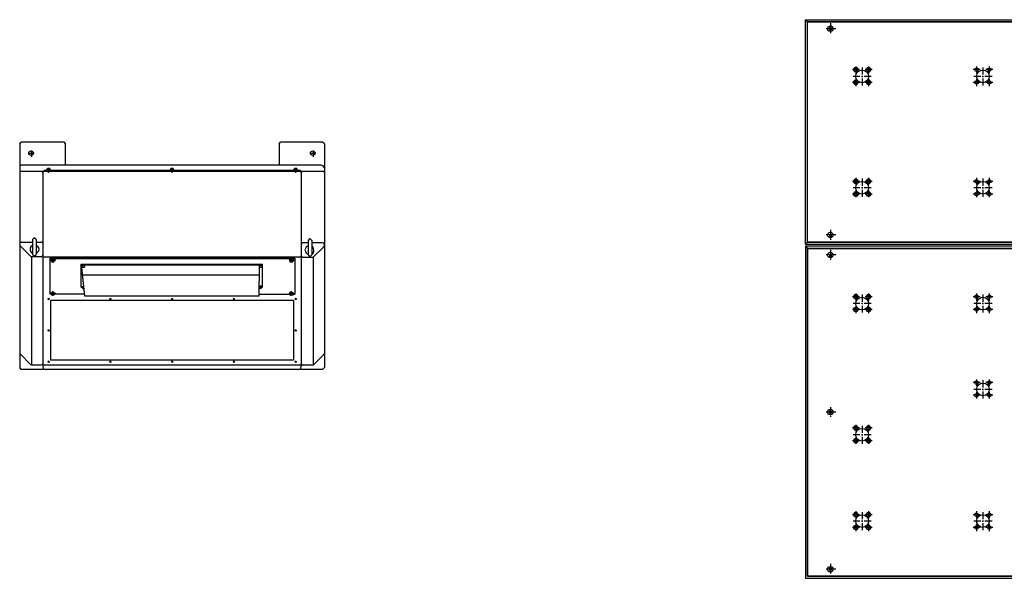
# Model space of a CAD drawing. Extents: x -41 to 196, y -18 to 204.
# Drawn here: x -41 to 44, y 0 to 48 of the extents above; entities that cross this region are included whole.
import ezdxf

# ---------------------------------------------------------------- set-up
doc = ezdxf.new("R2010")
doc.units = 0
doc.header["$MEASUREMENT"] = 0
doc.linetypes.add('CENTER', pattern=[0.95, 0.625, -0.125, 0.075, -0.125])
doc.layers.add('1', color=7, linetype='CONTINUOUS')
doc.layers.add('2', color=7, linetype='CONTINUOUS')

msp = doc.modelspace()

# ---------------------------------------------------------------- linework, layer by layer
at = {"layer": '1', "color": 7, "linetype": 'CENTER'}
for p, q in [((29.134, 47.913), (29.134, 47.008)), ((29.606, 47.441), (28.701, 47.441)), ((31.654, 43.898), (31.063, 43.898)), ((31.339, 44.173), (31.339, 43.583)), ((31.89, 44.094), (31.89, 42.52)), ((32.756, 43.898), (32.165, 43.898)), ((32.441, 44.173), (32.441, 43.583)), ((42.126, 43.898), (41.496, 43.898)), ((41.811, 44.173), (41.811, 43.583)), ((42.362, 44.094), (42.362, 42.52)), ((43.228, 43.898), (42.598, 43.898)), ((42.913, 44.173), (42.913, 43.583)), ((31.654, 42.795), (31.063, 42.795)), ((32.677, 43.307), (31.102, 43.307)), ((31.339, 43.071), (31.339, 42.48)), ((32.756, 42.795), (32.165, 42.795)), ((32.441, 43.071), (32.441, 42.48)), ((42.126, 42.795), (41.496, 42.795)), ((43.15, 43.307), (41.575, 43.307)), ((41.811, 43.071), (41.811, 42.48)), ((43.228, 42.795), (42.598, 42.795)), ((42.913, 43.071), (42.913, 42.48)), ((-40.118, 36.89), (-40.118, 36.339)), ((-15.709, 36.89), (-15.709, 36.339)), ((-40.394, 36.654), (-39.882, 36.654)), ((-15.984, 36.654), (-15.472, 36.654)), ((-38.661, 35.354), (-38.661, 34.961)), ((-27.953, 35.354), (-27.953, 34.961)), ((-17.244, 35.354), (-17.244, 34.961)), ((31.654, 34.213), (31.063, 34.213)), ((31.339, 34.528), (31.339, 33.937)), ((31.89, 34.449), (31.89, 32.874)), ((32.756, 34.213), (32.165, 34.213)), ((32.441, 34.528), (32.441, 33.937)), ((42.126, 34.213), (41.496, 34.213)), ((41.811, 34.528), (41.811, 33.937)), ((42.362, 34.449), (42.362, 32.874)), ((43.228, 34.213), (42.598, 34.213)), ((42.913, 34.528), (42.913, 33.937)), ((32.677, 33.661), (31.102, 33.661)), ((31.339, 33.425), (31.339, 32.835)), ((32.441, 33.425), (32.441, 32.835)), ((43.15, 33.661), (41.575, 33.661)), ((41.811, 33.425), (41.811, 32.835)), ((42.913, 33.425), (42.913, 32.835)), ((31.654, 33.11), (31.063, 33.11)), ((32.756, 33.11), (32.165, 33.11)), ((42.126, 33.11), (41.496, 33.11)), ((43.228, 33.11), (42.598, 33.11)), ((29.134, 30), (29.134, 29.094)), ((29.606, 29.567), (28.701, 29.567)), ((29.134, 28.268), (29.134, 27.362)), ((-38.268, 27.205), (-38.268, 27.559)), ((-17.598, 27.205), (-17.598, 27.559)), ((29.606, 27.835), (28.701, 27.835)), ((-38.583, 24.016), (-38.701, 24.016)), ((-38.701, 24.016), (-38.543, 24.016)), ((-38.661, 24.055), (-38.661, 23.937)), ((-38.268, 24.291), (-38.268, 24.685)), ((-33.346, 24.016), (-33.189, 24.016)), ((-33.228, 24.016), (-33.346, 24.016)), ((-33.307, 24.055), (-33.307, 23.937)), ((-27.874, 24.016), (-27.992, 24.016)), ((-27.992, 24.016), (-27.835, 24.016)), ((-27.953, 24.055), (-27.953, 23.937)), ((-22.638, 24.016), (-22.48, 24.016)), ((-22.52, 24.016), (-22.638, 24.016)), ((-22.598, 24.055), (-22.598, 23.937)), ((-17.598, 24.291), (-17.598, 24.685)), ((-17.283, 24.016), (-17.126, 24.016)), ((-17.165, 24.016), (-17.283, 24.016)), ((-17.244, 24.055), (-17.244, 23.937)), ((31.654, 24.213), (31.063, 24.213)), ((31.339, 24.488), (31.339, 23.898)), ((31.89, 24.409), (31.89, 22.835)), ((32.756, 24.213), (32.165, 24.213)), ((32.441, 24.488), (32.441, 23.898)), ((42.126, 24.213), (41.496, 24.213)), ((41.811, 24.488), (41.811, 23.898)), ((42.362, 24.409), (42.362, 22.835)), ((43.228, 24.213), (42.598, 24.213)), ((42.913, 24.488), (42.913, 23.898)), ((31.654, 23.11), (31.063, 23.11)), ((32.677, 23.622), (31.102, 23.622)), ((31.339, 23.386), (31.339, 22.795)), ((32.756, 23.11), (32.165, 23.11)), ((32.441, 23.386), (32.441, 22.795)), ((42.126, 23.11), (41.496, 23.11)), ((43.15, 23.622), (41.575, 23.622)), ((41.811, 23.386), (41.811, 22.795)), ((43.228, 23.11), (42.598, 23.11)), ((42.913, 23.386), (42.913, 22.795)), ((-38.661, 21.378), (-38.661, 21.22)), ((-17.244, 21.378), (-17.244, 21.22)), ((-38.701, 21.299), (-38.543, 21.299)), ((-38.583, 21.299), (-38.701, 21.299)), ((-17.165, 21.299), (-17.283, 21.299)), ((-17.283, 21.299), (-17.126, 21.299)), ((-38.701, 18.583), (-38.543, 18.583)), ((-38.583, 18.583), (-38.701, 18.583)), ((-38.661, 18.661), (-38.661, 18.543)), ((-33.228, 18.583), (-33.346, 18.583)), ((-33.346, 18.583), (-33.189, 18.583)), ((-33.307, 18.661), (-33.307, 18.543)), ((-27.992, 18.583), (-27.835, 18.583)), ((-27.874, 18.583), (-27.992, 18.583)), ((-27.953, 18.661), (-27.953, 18.543)), ((-22.52, 18.583), (-22.638, 18.583)), ((-22.638, 18.583), (-22.48, 18.583)), ((-22.598, 18.661), (-22.598, 18.543)), ((-17.283, 18.583), (-17.126, 18.583)), ((-17.165, 18.583), (-17.283, 18.583)), ((-17.244, 18.661), (-17.244, 18.543)), ((42.126, 16.772), (41.496, 16.772)), ((41.811, 17.047), (41.811, 16.496)), ((42.362, 16.969), (42.362, 15.394)), ((43.228, 16.772), (42.598, 16.772)), ((42.913, 17.047), (42.913, 16.496)), ((42.126, 15.669), (41.496, 15.669)), ((43.15, 16.181), (41.575, 16.181)), ((41.811, 15.945), (41.811, 15.394)), ((43.228, 15.669), (42.598, 15.669)), ((42.913, 15.945), (42.913, 15.394)), ((29.134, 14.646), (29.134, 13.74)), ((29.606, 14.213), (28.701, 14.213)), ((31.654, 12.835), (31.063, 12.835)), ((31.339, 13.11), (31.339, 12.559)), ((31.89, 13.031), (31.89, 11.457)), ((32.756, 12.835), (32.165, 12.835)), ((32.441, 13.11), (32.441, 12.559)), ((32.677, 12.244), (31.102, 12.244)), ((31.339, 12.008), (31.339, 11.457)), ((32.441, 12.008), (32.441, 11.457)), ((31.654, 11.732), (31.063, 11.732)), ((32.756, 11.732), (32.165, 11.732)), ((31.654, 5.315), (31.063, 5.315)), ((31.339, 5.63), (31.339, 5)), ((31.89, 5.551), (31.89, 3.976)), ((32.756, 5.315), (32.165, 5.315)), ((32.441, 5.63), (32.441, 5)), ((42.126, 5.315), (41.496, 5.315)), ((41.811, 5.63), (41.811, 5)), ((42.362, 5.551), (42.362, 3.976)), ((43.228, 5.315), (42.598, 5.315)), ((42.913, 5.63), (42.913, 5)), ((32.677, 4.764), (31.102, 4.764)), ((31.339, 4.528), (31.339, 3.898)), ((32.441, 4.528), (32.441, 3.898)), ((43.15, 4.764), (41.575, 4.764)), ((41.811, 4.528), (41.811, 3.898)), ((42.913, 4.528), (42.913, 3.898)), ((31.654, 4.213), (31.063, 4.213)), ((32.756, 4.213), (32.165, 4.213)), ((42.126, 4.213), (41.496, 4.213)), ((43.228, 4.213), (42.598, 4.213)), ((29.134, 1.063), (29.134, 0.118)), ((29.606, 0.591), (28.701, 0.591))]:
    msp.add_line(p, q, dxfattribs=at)
at = {"layer": '1', "color": 7, "linetype": 'CONTINUOUS'}
for centre, radius in [((31.339, 43.898), 0.197), ((31.339, 43.898), 0.157), ((31.89, 43.307), 0.551), ((32.441, 43.898), 0.197), ((32.441, 43.898), 0.157), ((41.811, 43.898), 0.157), ((41.811, 43.898), 0.157), ((42.362, 43.307), 0.551), ((42.913, 43.898), 0.157), ((42.913, 43.898), 0.157), ((31.339, 42.795), 0.197), ((31.339, 42.795), 0.157), ((32.441, 42.795), 0.197), ((32.441, 42.795), 0.157), ((41.811, 42.795), 0.157), ((41.811, 42.795), 0.157), ((42.913, 42.795), 0.157), ((42.913, 42.795), 0.157), ((31.339, 34.213), 0.197), ((31.339, 34.213), 0.157), ((31.89, 33.661), 0.551), ((32.441, 34.213), 0.197), ((32.441, 34.213), 0.157), ((41.811, 34.213), 0.157), ((41.811, 34.213), 0.157), ((42.362, 33.661), 0.551), ((42.913, 34.213), 0.157), ((42.913, 34.213), 0.157), ((31.339, 33.11), 0.197), ((32.441, 33.11), 0.197), ((31.339, 33.11), 0.157), ((32.441, 33.11), 0.157), ((41.811, 33.11), 0.157), ((41.811, 33.11), 0.157), ((42.913, 33.11), 0.157), ((42.913, 33.11), 0.157), ((31.339, 24.213), 0.197), ((31.339, 24.213), 0.157), ((31.89, 23.622), 0.551), ((32.441, 24.213), 0.197), ((32.441, 24.213), 0.157), ((41.811, 24.213), 0.157), ((41.811, 24.213), 0.157), ((42.362, 23.622), 0.551), ((42.913, 24.213), 0.157), ((42.913, 24.213), 0.157), ((31.339, 23.11), 0.197), ((31.339, 23.11), 0.157), ((32.441, 23.11), 0.197), ((32.441, 23.11), 0.157), ((41.811, 23.11), 0.157), ((41.811, 23.11), 0.157), ((42.913, 23.11), 0.157), ((42.913, 23.11), 0.157), ((41.811, 16.772), 0.157), ((41.811, 16.772), 0.157), ((42.362, 16.181), 0.551), ((42.913, 16.772), 0.157), ((42.913, 16.772), 0.157), ((41.811, 15.669), 0.157), ((41.811, 15.669), 0.157), ((42.913, 15.669), 0.157), ((42.913, 15.669), 0.157), ((31.339, 12.835), 0.197), ((31.339, 12.835), 0.157), ((32.441, 12.835), 0.197), ((32.441, 12.835), 0.157), ((31.89, 12.244), 0.551), ((31.339, 11.732), 0.197), ((31.339, 11.732), 0.157), ((32.441, 11.732), 0.197), ((32.441, 11.732), 0.157), ((31.339, 5.315), 0.197), ((31.339, 5.315), 0.157), ((31.89, 4.764), 0.551), ((32.441, 5.315), 0.197), ((32.441, 5.315), 0.157), ((41.811, 5.315), 0.157), ((41.811, 5.315), 0.157), ((42.362, 4.764), 0.551), ((42.913, 5.315), 0.157), ((42.913, 5.315), 0.157), ((31.339, 4.213), 0.197), ((31.339, 4.213), 0.157), ((32.441, 4.213), 0.197), ((32.441, 4.213), 0.157), ((41.811, 4.213), 0.157), ((41.811, 4.213), 0.157), ((42.913, 4.213), 0.157), ((42.913, 4.213), 0.157)]:
    msp.add_circle(centre, radius, dxfattribs=at)
at = {"layer": '2', "color": 7, "linetype": 'CONTINUOUS'}
for p, q in [((26.969, 48.228), (27.165, 48.228)), ((26.969, 28.78), (26.969, 48.228)), ((26.969, 48.228), (27.165, 48.031)), ((27.165, 48.228), (136.614, 48.228)), ((27.165, 28.937), (27.165, 48.031)), ((67.087, 48.031), (27.165, 48.031)), ((27.165, 28.937), (27.165, 48.031)), ((27.165, 48.031), (136.614, 48.031)), ((29.134, 47.559), (29.055, 47.52)), ((29.055, 47.52), (29.055, 47.362)), ((29.055, 47.362), (29.134, 47.362)), ((29.134, 47.559), (29.213, 47.52)), ((29.213, 47.362), (29.134, 47.362)), ((29.213, 47.52), (29.213, 47.362)), ((-41.142, 37.48), (-41.024, 37.598)), ((-37.283, 37.598), (-41.024, 37.598)), ((-37.283, 37.598), (-37.205, 37.48)), ((-18.661, 37.48), (-18.543, 37.598)), ((-14.882, 37.598), (-18.543, 37.598)), ((-14.724, 37.48), (-14.882, 37.598)), ((-41.142, 37.48), (-41.142, 18.071)), ((-37.205, 37.48), (-37.205, 35.63)), ((-18.661, 37.48), (-18.661, 35.63)), ((-14.724, 37.48), (-14.724, 18.071)), ((-41.102, 35.591), (-41.142, 35.512)), ((-41.102, 35.079), (-41.142, 34.961)), ((-41.024, 35.63), (-41.102, 35.591)), ((-41.024, 35.079), (-41.102, 35.079)), ((-15, 35.63), (-41.024, 35.63)), ((-39.291, 35.079), (-41.024, 35.079)), ((-39.173, 35.079), (-39.291, 35.079)), ((-39.134, 34.961), (-39.173, 35.079)), ((-39.016, 35.079), (-39.134, 35.079)), ((-39.134, 35.079), (-39.134, 34.961)), ((-16.811, 35.157), (-39.016, 35.157)), ((-39.016, 35.157), (-39.016, 35.079)), ((-16.85, 35.079), (-39.016, 35.079)), ((-38.937, 35.157), (-38.937, 35.079)), ((-38.819, 35.236), (-38.819, 35.197)), ((-38.504, 35.236), (-38.819, 35.236)), ((-38.819, 35.197), (-38.819, 35.157)), ((-38.465, 35.197), (-38.819, 35.197)), ((-38.465, 35.157), (-38.819, 35.157)), ((-38.74, 35.315), (-38.78, 35.236)), ((-38.661, 35.315), (-38.74, 35.315)), ((-38.543, 35.315), (-38.661, 35.315)), ((-38.504, 35.236), (-38.543, 35.315)), ((-38.504, 35.236), (-38.504, 35.197)), ((-38.465, 35.197), (-38.465, 35.157)), ((-28.11, 35.236), (-28.11, 35.197)), ((-27.795, 35.236), (-28.11, 35.236)), ((-28.11, 35.197), (-28.11, 35.157)), ((-27.756, 35.197), (-28.11, 35.197)), ((-27.756, 35.157), (-28.11, 35.157)), ((-28.031, 35.315), (-28.071, 35.236)), ((-27.953, 35.315), (-28.031, 35.315)), ((-27.835, 35.315), (-27.953, 35.315)), ((-27.795, 35.236), (-27.835, 35.315)), ((-27.795, 35.236), (-27.795, 35.197)), ((-27.756, 35.197), (-27.756, 35.157)), ((-17.402, 35.236), (-17.402, 35.197)), ((-17.087, 35.236), (-17.402, 35.236)), ((-17.402, 35.197), (-17.402, 35.157)), ((-17.047, 35.197), (-17.402, 35.197)), ((-17.047, 35.157), (-17.402, 35.157)), ((-17.323, 35.315), (-17.362, 35.236)), ((-17.244, 35.315), (-17.323, 35.315)), ((-17.126, 35.315), (-17.244, 35.315)), ((-17.087, 35.236), (-17.126, 35.315)), ((-17.087, 35.236), (-17.087, 35.197)), ((-17.047, 35.197), (-17.047, 35.157)), ((-16.929, 35.157), (-16.929, 35.079)), ((-16.772, 35.079), (-16.85, 35.079)), ((-16.811, 35.157), (-16.811, 35.079)), ((-16.732, 34.961), (-16.772, 35.079)), ((-16.693, 35.079), (-16.732, 34.961)), ((-16.614, 35.079), (-16.693, 35.079)), ((-14.882, 35.079), (-16.614, 35.079)), ((-14.843, 35.551), (-15, 35.63)), ((-14.764, 35.079), (-14.882, 35.079)), ((-14.724, 35.394), (-14.843, 35.551)), ((-14.724, 34.961), (-14.764, 35.079)), ((-39.134, 34.961), (-39.134, 18.189)), ((-16.732, 34.961), (-16.732, 18.189)), ((-39.882, 29.331), (-40.039, 29.173)), ((-40.039, 29.173), (-40.039, 27.874)), ((-39.724, 29.173), (-39.882, 29.331)), ((-39.724, 29.173), (-39.724, 27.874)), ((-15.984, 29.252), (-16.142, 29.094)), ((-16.142, 29.094), (-16.142, 27.835)), ((-15.827, 29.094), (-15.984, 29.252)), ((-15.827, 29.094), (-15.827, 27.835)), ((29.134, 29.646), (29.055, 29.567)), ((29.055, 29.567), (29.055, 29.488)), ((29.055, 29.488), (29.134, 29.409)), ((29.134, 29.646), (29.213, 29.567)), ((29.213, 29.488), (29.134, 29.409)), ((29.213, 29.567), (29.213, 29.488)), ((-41.102, 28.937), (-41.142, 28.819)), ((-40.197, 27.717), (-41.142, 28.661)), ((-41.024, 28.937), (-41.102, 28.937)), ((-41.024, 28.937), (-40.039, 28.937)), ((-40.157, 28.583), (-40.236, 28.465)), ((-40.236, 28.465), (-40.236, 28.307)), ((-40.236, 28.307), (-40.236, 28.189)), ((-40.236, 28.189), (-40.157, 28.071)), ((-40.039, 28.661), (-40.157, 28.583)), ((-39.724, 28.937), (-39.291, 28.937)), ((-39.606, 28.583), (-39.724, 28.661)), ((-39.488, 28.465), (-39.606, 28.583)), ((-39.606, 28.071), (-39.488, 28.189)), ((-39.449, 28.307), (-39.488, 28.465)), ((-39.488, 28.189), (-39.449, 28.307)), ((-39.173, 28.937), (-39.291, 28.937)), ((-39.134, 28.819), (-39.173, 28.937)), ((-16.693, 28.858), (-16.732, 28.78)), ((-16.614, 28.898), (-16.693, 28.858)), ((-16.142, 28.898), (-16.614, 28.898)), ((-16.378, 28.386), (-16.417, 28.268)), ((-16.417, 28.268), (-16.378, 28.15)), ((-16.299, 28.504), (-16.378, 28.386)), ((-16.142, 28.622), (-16.299, 28.504)), ((-14.882, 28.898), (-15.827, 28.898)), ((-15.709, 28.504), (-15.827, 28.622)), ((-15.669, 28.386), (-15.709, 28.504)), ((-15.669, 27.677), (-14.803, 28.504)), ((-15.63, 28.268), (-15.669, 28.386)), ((-15.63, 28.15), (-15.63, 28.268)), ((-14.764, 28.858), (-14.882, 28.898)), ((-14.803, 28.504), (-14.724, 28.622)), ((-14.724, 28.78), (-14.764, 28.858)), ((26.969, 28.78), (27.165, 28.937)), ((26.969, 28.78), (136.614, 28.78)), ((26.969, 28.622), (136.614, 28.622)), ((26.969, 28.622), (26.969, -0.197)), ((26.969, 28.622), (27.165, 28.386)), ((67.087, 28.937), (27.165, 28.937)), ((27.165, 28.937), (136.614, 28.937)), ((27.165, 0), (27.165, 28.386)), ((67.087, 28.386), (27.165, 28.386)), ((27.165, 28.386), (136.614, 28.386)), ((27.165, 28.386), (27.165, 0)), ((-40.197, 27.717), (-40.079, 27.677)), ((-40.157, 28.071), (-40.039, 27.992)), ((-40.118, 27.717), (-40.118, 18.307)), ((-39.291, 27.677), (-40.079, 27.677)), ((-40.039, 27.874), (-39.882, 27.717)), ((-39.882, 27.717), (-39.724, 27.874)), ((-39.724, 27.992), (-39.606, 28.071)), ((-39.291, 27.677), (-39.173, 27.717)), ((-39.173, 27.717), (-39.134, 27.835)), ((-39.134, 27.756), (-39.134, 27.677)), ((-39.134, 27.677), (-39.016, 27.638)), ((-16.85, 27.638), (-39.016, 27.638)), ((-38.543, 27.559), (-38.543, 24.449)), ((-38.543, 27.559), (-17.283, 27.559)), ((-38.543, 27.52), (-17.283, 27.52)), ((-38.465, 27.402), (-38.465, 27.362)), ((-38.425, 27.402), (-38.465, 27.402)), ((-38.425, 27.362), (-38.465, 27.362)), ((-38.465, 27.362), (-38.425, 27.362)), ((-38.346, 27.441), (-38.425, 27.402)), ((-38.346, 27.402), (-38.425, 27.362)), ((-38.425, 27.362), (-38.425, 27.323)), ((-38.346, 27.362), (-38.425, 27.362)), ((-38.346, 27.362), (-38.425, 27.323)), ((-38.425, 27.323), (-38.386, 27.323)), ((-38.346, 27.362), (-38.386, 27.323)), ((-38.386, 27.323), (-38.386, 27.283)), ((-38.268, 27.441), (-38.346, 27.441)), ((-38.268, 27.402), (-38.346, 27.402)), ((-38.268, 27.402), (-38.346, 27.362)), ((-38.268, 27.362), (-38.346, 27.362)), ((-38.268, 27.362), (-38.346, 27.362)), ((-38.189, 27.441), (-38.268, 27.441)), ((-38.189, 27.402), (-38.268, 27.402)), ((-38.189, 27.362), (-38.268, 27.402)), ((-38.189, 27.362), (-38.268, 27.362)), ((-38.189, 27.362), (-38.268, 27.362)), ((-38.11, 27.402), (-38.189, 27.441)), ((-38.11, 27.362), (-38.189, 27.402)), ((-38.11, 27.362), (-38.189, 27.362)), ((-38.15, 27.323), (-38.189, 27.362)), ((-38.11, 27.323), (-38.189, 27.362)), ((-38.15, 27.323), (-38.15, 27.283)), ((-38.15, 27.323), (-38.11, 27.323)), ((-38.071, 27.402), (-38.11, 27.402)), ((-38.11, 27.362), (-38.11, 27.323)), ((-38.11, 27.362), (-38.071, 27.362)), ((-38.071, 27.362), (-38.11, 27.362)), ((-38.071, 27.402), (-38.071, 27.362)), ((-17.717, 27.441), (-17.756, 27.402)), ((-17.756, 27.402), (-17.756, 27.362)), ((-17.717, 27.402), (-17.756, 27.362)), ((-17.756, 27.362), (-17.756, 27.323)), ((-17.717, 27.362), (-17.756, 27.362)), ((-17.717, 27.362), (-17.756, 27.323)), ((-17.756, 27.323), (-17.717, 27.323)), ((-17.598, 27.441), (-17.717, 27.441)), ((-17.598, 27.402), (-17.717, 27.402)), ((-17.598, 27.402), (-17.717, 27.362)), ((-17.598, 27.362), (-17.717, 27.362)), ((-17.717, 27.362), (-17.717, 27.323)), ((-17.598, 27.362), (-17.717, 27.362)), ((-17.717, 27.323), (-17.717, 27.283)), ((-17.52, 27.441), (-17.598, 27.441)), ((-17.52, 27.402), (-17.598, 27.402)), ((-17.52, 27.362), (-17.598, 27.402)), ((-17.52, 27.362), (-17.598, 27.362)), ((-17.52, 27.362), (-17.598, 27.362)), ((-17.441, 27.402), (-17.52, 27.441)), ((-17.441, 27.362), (-17.52, 27.402)), ((-17.441, 27.362), (-17.52, 27.362)), ((-17.441, 27.323), (-17.52, 27.362)), ((-17.441, 27.323), (-17.52, 27.362)), ((-17.402, 27.402), (-17.441, 27.402)), ((-17.441, 27.362), (-17.441, 27.323)), ((-17.441, 27.362), (-17.402, 27.362)), ((-17.402, 27.362), (-17.441, 27.362)), ((-17.441, 27.323), (-17.441, 27.283)), ((-17.402, 27.559), (-17.402, 27.52)), ((-17.402, 27.402), (-17.402, 27.362)), ((-17.283, 27.559), (-17.283, 24.449)), ((-16.85, 27.638), (-16.772, 27.677)), ((-16.772, 27.677), (-16.732, 27.756)), ((-16.732, 27.756), (-16.693, 27.677)), ((-16.693, 27.677), (-16.614, 27.638)), ((-16.614, 27.638), (-15.787, 27.638)), ((-16.378, 28.15), (-16.299, 27.992)), ((-16.299, 27.992), (-16.142, 27.913)), ((-16.142, 27.835), (-15.984, 27.677)), ((-15.984, 27.677), (-15.827, 27.835)), ((-15.827, 27.913), (-15.709, 27.992)), ((-15.787, 27.638), (-15.669, 27.677)), ((-15.709, 27.992), (-15.63, 28.15)), ((-15.709, 27.677), (-15.709, 18.268)), ((29.134, 27.913), (29.055, 27.835)), ((29.055, 27.835), (29.055, 27.756)), ((29.055, 27.756), (29.134, 27.677)), ((29.134, 27.913), (29.213, 27.835)), ((29.213, 27.756), (29.134, 27.677)), ((29.213, 27.835), (29.213, 27.756)), ((-38.386, 27.283), (-38.346, 27.244)), ((-38.346, 27.244), (-38.268, 27.205)), ((-38.268, 27.205), (-38.189, 27.244)), ((-38.189, 27.244), (-38.15, 27.283)), ((-35.827, 25.039), (-35.827, 27.047)), ((-35.827, 27.047), (-20.079, 27.047)), ((-35.827, 26.969), (-35.512, 24.291)), ((-35.827, 26.969), (-20.079, 26.969)), ((-35.709, 26.929), (-35.748, 26.89)), ((-35.709, 26.89), (-35.748, 26.89)), ((-35.748, 26.89), (-35.709, 26.89)), ((-35.63, 26.929), (-35.709, 26.929)), ((-35.709, 26.89), (-35.709, 26.85)), ((-35.669, 26.89), (-35.709, 26.89)), ((-35.63, 26.89), (-35.709, 26.89)), ((-35.669, 26.89), (-35.709, 26.85)), ((-35.709, 26.85), (-35.709, 26.772)), ((-35.669, 26.85), (-35.709, 26.85)), ((-35.709, 26.772), (-35.669, 26.772)), ((-35.669, 26.969), (-35.669, 27.047)), ((-35.63, 26.89), (-35.669, 26.85)), ((-35.63, 26.89), (-35.669, 26.89)), ((-35.63, 26.89), (-35.669, 26.89)), ((-35.669, 26.772), (-35.63, 26.732)), ((-35.512, 26.929), (-35.63, 26.929)), ((-35.512, 26.85), (-35.63, 26.89)), ((-35.512, 26.89), (-35.63, 26.89)), ((-35.512, 26.89), (-35.63, 26.89)), ((-35.512, 26.89), (-35.63, 26.89)), ((-35.63, 26.732), (-35.512, 26.772)), ((-35.472, 26.89), (-35.512, 26.929)), ((-35.512, 26.89), (-35.512, 26.85)), ((-35.512, 26.89), (-35.472, 26.89)), ((-35.472, 26.89), (-35.512, 26.89)), ((-35.512, 26.85), (-35.512, 26.89)), ((-35.512, 26.85), (-35.512, 26.772)), ((-20.394, 26.929), (-20.394, 26.89)), ((-20.354, 26.929), (-20.394, 26.929)), ((-20.354, 26.929), (-20.394, 26.89)), ((-20.394, 26.89), (-20.394, 26.811)), ((-20.354, 26.89), (-20.394, 26.89)), ((-20.354, 26.89), (-20.394, 26.89)), ((-20.354, 26.89), (-20.394, 26.89)), ((-20.394, 24.291), (-20.354, 26.811)), ((-20.394, 26.811), (-20.354, 26.772)), ((-20.236, 26.969), (-20.354, 26.929)), ((-20.236, 26.929), (-20.354, 26.89)), ((-20.236, 26.929), (-20.354, 26.929)), ((-20.236, 26.89), (-20.354, 26.89)), ((-20.236, 26.89), (-20.354, 26.89)), ((-20.354, 26.772), (-20.236, 26.772)), ((-20.157, 26.929), (-20.236, 26.969)), ((-20.197, 26.89), (-20.236, 26.929)), ((-20.157, 26.929), (-20.236, 26.929)), ((-20.197, 26.89), (-20.236, 26.89)), ((-20.197, 26.89), (-20.236, 26.89)), ((-20.236, 26.772), (-20.197, 26.772)), ((-20.157, 26.89), (-20.197, 26.89)), ((-20.157, 26.89), (-20.197, 26.89)), ((-20.157, 26.89), (-20.197, 26.89)), ((-20.197, 26.772), (-20.157, 26.811)), ((-20.118, 26.929), (-20.157, 26.929)), ((-20.118, 26.89), (-20.157, 26.929)), ((-20.157, 26.89), (-20.157, 26.811)), ((-20.157, 26.89), (-20.118, 26.89)), ((-20.118, 26.929), (-20.118, 26.89)), ((-20.079, 25.039), (-20.079, 27.047)), ((-17.717, 27.283), (-17.717, 27.244)), ((-17.717, 27.244), (-17.598, 27.205)), ((-17.598, 27.205), (-17.52, 27.244)), ((-17.52, 27.244), (-17.441, 27.283)), ((-35.709, 26.102), (-20.354, 26.102)), ((-35.827, 25.039), (-35.748, 25.039)), ((-35.709, 25.079), (-35.748, 25.039)), ((-35.709, 25.039), (-35.748, 25.039)), ((-35.748, 25.039), (-35.709, 25)), ((-35.63, 25.079), (-35.709, 25.039)), ((-35.63, 25.079), (-35.709, 25.079)), ((-35.709, 25.039), (-35.709, 25)), ((-35.669, 25.039), (-35.709, 25.039)), ((-35.709, 25), (-35.709, 24.961)), ((-35.669, 25), (-35.709, 25)), ((-35.669, 25), (-35.709, 25)), ((-35.709, 24.961), (-35.669, 24.921)), ((-35.63, 25.039), (-35.669, 25.039)), ((-35.63, 25), (-35.669, 25)), ((-35.63, 25), (-35.669, 25)), ((-35.669, 24.921), (-35.63, 24.921)), ((-35.591, 25), (-35.63, 25)), ((-35.591, 25), (-35.63, 25)), ((-35.63, 24.921), (-35.591, 24.921)), ((-20.354, 25.118), (-20.394, 25.118)), ((-20.354, 25.079), (-20.394, 25.079)), ((-20.354, 25.079), (-20.394, 25.079)), ((-20.354, 25.039), (-20.394, 25.039)), ((-20.354, 25.039), (-20.394, 25.039)), ((-20.394, 24.961), (-20.315, 24.961)), ((-20.236, 25.118), (-20.354, 25.118)), ((-20.236, 25.079), (-20.354, 25.079)), ((-20.236, 25.079), (-20.354, 25.079)), ((-20.236, 25.039), (-20.354, 25.039)), ((-20.236, 25.039), (-20.354, 25.039)), ((-20.315, 24.961), (-20.236, 24.961)), ((-20.157, 25.118), (-20.236, 25.118)), ((-20.197, 25.079), (-20.236, 25.079)), ((-20.157, 25.079), (-20.236, 25.079)), ((-20.197, 25.039), (-20.236, 25.039)), ((-20.197, 25.039), (-20.236, 25.039)), ((-20.236, 24.961), (-20.197, 24.961)), ((-20.157, 25.039), (-20.197, 25.079)), ((-20.157, 25), (-20.197, 25.039)), ((-20.157, 25), (-20.197, 25.039)), ((-20.197, 24.961), (-20.157, 25)), ((-20.118, 25.079), (-20.157, 25.118)), ((-20.118, 25.039), (-20.157, 25.079)), ((-20.157, 25.039), (-20.079, 25.039)), ((-20.157, 25.039), (-20.157, 25)), ((-20.157, 25.039), (-20.118, 25.039)), ((-20.118, 25.079), (-20.118, 25.039)), ((-38.661, 24.055), (-38.701, 24.016)), ((-38.661, 24.055), (-38.701, 24.016)), ((-38.701, 24.016), (-38.661, 23.976)), ((-38.701, 24.016), (-38.661, 23.976)), ((-38.661, 24.055), (-38.622, 24.055)), ((-38.583, 24.016), (-38.661, 24.055)), ((-38.583, 24.016), (-38.661, 24.055)), ((-38.661, 23.976), (-38.583, 24.016)), ((-38.661, 23.976), (-38.583, 24.016)), ((-38.386, 24.449), (-38.543, 24.449)), ((-38.465, 24.528), (-38.465, 24.488)), ((-38.425, 24.528), (-38.465, 24.488)), ((-38.425, 24.528), (-38.465, 24.528)), ((-38.465, 24.488), (-38.425, 24.488)), ((-38.346, 24.567), (-38.425, 24.528)), ((-38.346, 24.528), (-38.425, 24.528)), ((-38.346, 24.528), (-38.425, 24.488)), ((-38.425, 24.488), (-38.425, 24.449)), ((-38.346, 24.488), (-38.425, 24.449)), ((-38.425, 24.449), (-38.386, 24.449)), ((-38.346, 24.488), (-38.386, 24.449)), ((-38.386, 24.449), (-38.386, 24.37)), ((-38.386, 24.37), (-38.346, 24.37)), ((-38.268, 24.567), (-38.346, 24.567)), ((-38.268, 24.528), (-38.346, 24.528)), ((-38.268, 24.528), (-38.346, 24.528)), ((-38.268, 24.488), (-38.346, 24.488)), ((-38.268, 24.488), (-38.346, 24.488)), ((-38.346, 24.37), (-38.268, 24.37)), ((-38.189, 24.567), (-38.268, 24.567)), ((-38.189, 24.528), (-38.268, 24.528)), ((-38.189, 24.528), (-38.268, 24.528)), ((-38.189, 24.488), (-38.268, 24.488)), ((-38.189, 24.488), (-38.268, 24.488)), ((-38.268, 24.37), (-38.189, 24.37)), ((-38.11, 24.528), (-38.189, 24.567)), ((-38.11, 24.528), (-38.189, 24.528)), ((-38.11, 24.488), (-38.189, 24.528)), ((-38.15, 24.449), (-38.189, 24.488)), ((-38.11, 24.449), (-38.189, 24.488)), ((-38.189, 24.37), (-38.15, 24.37)), ((-35.551, 24.449), (-38.15, 24.449)), ((-38.15, 24.449), (-38.15, 24.37)), ((-38.15, 24.449), (-38.11, 24.449)), ((-38.071, 24.488), (-38.11, 24.528)), ((-38.071, 24.528), (-38.11, 24.528)), ((-38.11, 24.488), (-38.11, 24.449)), ((-38.11, 24.488), (-38.071, 24.488)), ((-38.071, 24.528), (-38.071, 24.488)), ((-35.512, 24.291), (-20.394, 24.291)), ((-33.307, 24.055), (-33.346, 24.016)), ((-33.307, 24.055), (-33.346, 24.016)), ((-33.346, 24.016), (-33.307, 23.976)), ((-33.346, 24.016), (-33.307, 23.976)), ((-33.228, 24.016), (-33.307, 24.055)), ((-33.307, 24.055), (-33.268, 24.055)), ((-33.228, 24.016), (-33.307, 24.055)), ((-33.307, 23.976), (-33.228, 24.016)), ((-33.307, 23.976), (-33.228, 24.016)), ((-27.953, 24.055), (-27.992, 24.016)), ((-27.953, 24.055), (-27.992, 24.016)), ((-27.992, 24.016), (-27.953, 23.976)), ((-27.992, 24.016), (-27.953, 23.976)), ((-27.874, 24.016), (-27.953, 24.055)), ((-27.953, 24.055), (-27.913, 24.055)), ((-27.874, 24.016), (-27.953, 24.055)), ((-27.953, 23.976), (-27.874, 24.016)), ((-27.953, 23.976), (-27.874, 24.016)), ((-22.598, 24.055), (-22.638, 24.016)), ((-22.598, 24.055), (-22.638, 24.016)), ((-22.638, 24.016), (-22.598, 23.976)), ((-22.638, 24.016), (-22.598, 23.976)), ((-22.52, 24.016), (-22.598, 24.055)), ((-22.598, 24.055), (-22.559, 24.055)), ((-22.52, 24.016), (-22.598, 24.055)), ((-22.598, 23.976), (-22.52, 24.016)), ((-22.598, 23.976), (-22.52, 24.016)), ((-20.394, 24.449), (-17.717, 24.449)), ((-17.717, 24.567), (-17.756, 24.528)), ((-17.756, 24.528), (-17.756, 24.488)), ((-17.717, 24.528), (-17.756, 24.528)), ((-17.756, 24.528), (-17.756, 24.488)), ((-17.717, 24.528), (-17.756, 24.488)), ((-17.756, 24.488), (-17.756, 24.449)), ((-17.717, 24.488), (-17.756, 24.449)), ((-17.756, 24.449), (-17.717, 24.449)), ((-17.598, 24.567), (-17.717, 24.567)), ((-17.598, 24.528), (-17.717, 24.528)), ((-17.598, 24.528), (-17.717, 24.528)), ((-17.598, 24.488), (-17.717, 24.488)), ((-17.717, 24.488), (-17.717, 24.449)), ((-17.598, 24.488), (-17.717, 24.488)), ((-17.717, 24.449), (-17.717, 24.37)), ((-17.717, 24.37), (-17.598, 24.37)), ((-17.52, 24.567), (-17.598, 24.567)), ((-17.52, 24.528), (-17.598, 24.528)), ((-17.52, 24.528), (-17.598, 24.528)), ((-17.52, 24.488), (-17.598, 24.488)), ((-17.52, 24.488), (-17.598, 24.488)), ((-17.598, 24.37), (-17.52, 24.37)), ((-17.441, 24.528), (-17.52, 24.567)), ((-17.441, 24.528), (-17.52, 24.528)), ((-17.441, 24.488), (-17.52, 24.528)), ((-17.441, 24.449), (-17.52, 24.488)), ((-17.441, 24.449), (-17.52, 24.488)), ((-17.52, 24.37), (-17.441, 24.37)), ((-17.48, 24.449), (-17.283, 24.449)), ((-17.402, 24.488), (-17.441, 24.528)), ((-17.402, 24.528), (-17.441, 24.528)), ((-17.441, 24.488), (-17.441, 24.449)), ((-17.441, 24.488), (-17.402, 24.488)), ((-17.441, 24.449), (-17.441, 24.37)), ((-17.402, 24.528), (-17.402, 24.488)), ((-17.244, 24.055), (-17.283, 24.016)), ((-17.244, 24.055), (-17.283, 24.016)), ((-17.283, 24.016), (-17.244, 23.976)), ((-17.283, 24.016), (-17.244, 23.976)), ((-17.244, 24.055), (-17.205, 24.055)), ((-17.165, 24.016), (-17.244, 24.055)), ((-17.165, 24.016), (-17.244, 24.055)), ((-17.244, 23.976), (-17.165, 24.016)), ((-17.244, 23.976), (-17.165, 24.016)), ((-17.402, 23.898), (-38.465, 23.898)), ((-38.465, 23.898), (-38.465, 18.701)), ((-17.402, 23.898), (-17.402, 18.701)), ((-38.661, 21.339), (-38.701, 21.299)), ((-38.661, 21.339), (-38.701, 21.299)), ((-38.661, 21.339), (-38.622, 21.339)), ((-38.583, 21.299), (-38.661, 21.339)), ((-38.583, 21.299), (-38.661, 21.339)), ((-17.244, 21.339), (-17.283, 21.299)), ((-17.244, 21.339), (-17.283, 21.299)), ((-17.165, 21.299), (-17.244, 21.339)), ((-17.165, 21.299), (-17.244, 21.339)), ((-17.244, 21.339), (-17.205, 21.339)), ((-38.701, 21.299), (-38.661, 21.26)), ((-38.701, 21.299), (-38.661, 21.26)), ((-38.661, 21.26), (-38.583, 21.299)), ((-38.661, 21.26), (-38.583, 21.299)), ((-17.283, 21.299), (-17.244, 21.26)), ((-17.283, 21.299), (-17.244, 21.26)), ((-17.244, 21.26), (-17.165, 21.299)), ((-17.244, 21.26), (-17.165, 21.299)), ((-41.142, 19.331), (-41.102, 19.252)), ((-41.102, 19.252), (-40.197, 18.346)), ((-14.764, 19.213), (-15.669, 18.307)), ((-14.764, 19.213), (-14.724, 19.331)), ((-41.024, 17.913), (-41.142, 18.071)), ((-40.197, 18.346), (-40.079, 18.307)), ((-40.079, 18.307), (-39.291, 18.307)), ((-39.291, 18.307), (-39.173, 18.346)), ((-39.173, 18.346), (-39.134, 18.425)), ((-39.134, 18.386), (-39.134, 18.307)), ((-39.134, 18.307), (-39.016, 18.268)), ((-39.134, 18.189), (-39.094, 17.992)), ((-39.094, 17.992), (-38.898, 17.913)), ((-16.85, 18.268), (-39.016, 18.268)), ((-38.661, 18.622), (-38.701, 18.583)), ((-38.661, 18.622), (-38.701, 18.583)), ((-38.701, 18.583), (-38.661, 18.543)), ((-38.701, 18.583), (-38.661, 18.543)), ((-38.661, 18.622), (-38.622, 18.622)), ((-38.583, 18.583), (-38.661, 18.622)), ((-38.583, 18.583), (-38.661, 18.622)), ((-38.661, 18.543), (-38.583, 18.583)), ((-38.661, 18.543), (-38.583, 18.583)), ((-17.402, 18.701), (-38.465, 18.701)), ((-33.307, 18.622), (-33.346, 18.583)), ((-33.307, 18.622), (-33.346, 18.583)), ((-33.346, 18.583), (-33.307, 18.543)), ((-33.346, 18.583), (-33.307, 18.543)), ((-33.228, 18.583), (-33.307, 18.622)), ((-33.228, 18.583), (-33.307, 18.622)), ((-33.307, 18.622), (-33.268, 18.622)), ((-33.307, 18.543), (-33.228, 18.583)), ((-33.307, 18.543), (-33.228, 18.583)), ((-27.953, 18.622), (-27.992, 18.583)), ((-27.953, 18.622), (-27.992, 18.583)), ((-27.992, 18.583), (-27.953, 18.543)), ((-27.992, 18.583), (-27.953, 18.543)), ((-27.953, 18.622), (-27.913, 18.622)), ((-27.874, 18.583), (-27.953, 18.622)), ((-27.874, 18.583), (-27.953, 18.622)), ((-27.953, 18.543), (-27.874, 18.583)), ((-27.953, 18.543), (-27.874, 18.583)), ((-22.598, 18.622), (-22.638, 18.583)), ((-22.598, 18.622), (-22.638, 18.583)), ((-22.638, 18.583), (-22.598, 18.543)), ((-22.638, 18.583), (-22.598, 18.543)), ((-22.52, 18.583), (-22.598, 18.622)), ((-22.52, 18.583), (-22.598, 18.622)), ((-22.598, 18.622), (-22.559, 18.622)), ((-22.598, 18.543), (-22.52, 18.583)), ((-22.598, 18.543), (-22.52, 18.583)), ((-17.244, 18.622), (-17.283, 18.583)), ((-17.244, 18.622), (-17.283, 18.583)), ((-17.283, 18.583), (-17.244, 18.543)), ((-17.283, 18.583), (-17.244, 18.543)), ((-17.244, 18.622), (-17.205, 18.622)), ((-17.165, 18.583), (-17.244, 18.622)), ((-17.165, 18.583), (-17.244, 18.622)), ((-17.244, 18.543), (-17.165, 18.583)), ((-17.244, 18.543), (-17.165, 18.583)), ((-16.969, 17.913), (-16.772, 17.992)), ((-16.85, 18.268), (-16.772, 18.307)), ((-16.772, 18.307), (-16.732, 18.386)), ((-16.772, 17.992), (-16.732, 18.189)), ((-16.732, 18.386), (-16.693, 18.307)), ((-16.693, 18.307), (-16.614, 18.268)), ((-15.787, 18.268), (-16.614, 18.268)), ((-15.787, 18.268), (-15.669, 18.307)), ((-14.724, 18.071), (-14.882, 17.913)), ((-14.882, 17.913), (-41.024, 17.913)), ((29.055, 14.291), (29.055, 14.134)), ((29.134, 14.291), (29.055, 14.291)), ((29.055, 14.134), (29.134, 14.094)), ((29.134, 14.291), (29.213, 14.291)), ((29.213, 14.134), (29.134, 14.094)), ((29.213, 14.291), (29.213, 14.134)), ((67.087, 0), (27.165, 0)), ((27.165, 0), (115.157, 0)), ((29.134, 0.748), (29.055, 0.669)), ((29.055, 0.669), (29.055, 0.551)), ((29.055, 0.551), (29.134, 0.472)), ((29.134, 0.748), (29.213, 0.669)), ((29.213, 0.551), (29.134, 0.472)), ((29.213, 0.669), (29.213, 0.551)), ((26.969, -0.197), (115.157, -0.197))]:
    msp.add_line(p, q, dxfattribs=at)
for centre, radius in [((29.134, 47.441), 0.236), ((-40.157, 36.654), 0.197), ((-15.748, 36.654), 0.197), ((29.134, 29.567), 0.236), ((29.134, 27.835), 0.236), ((29.134, 14.213), 0.236), ((29.134, 0.591), 0.236)]:
    msp.add_circle(centre, radius, dxfattribs=at)

doc.saveas('drawing.dxf')
